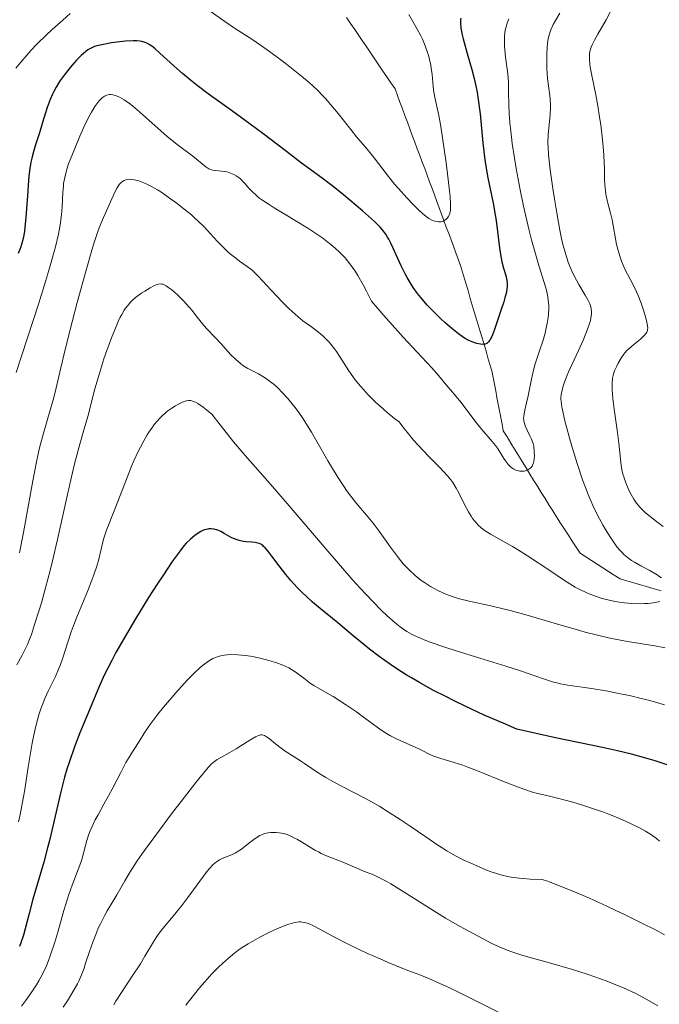
# Model space of a CAD drawing. Units: metres. Extents: x 657977 to 661429, y 4758013 to 4760405.
# Drawn here: x 658640 to 658728, y 4758290 to 4758426 of the extents above; entities that cross this region are included whole.
import ezdxf

# ---------------------------------------------------------------- set-up
doc = ezdxf.new("R2010")
doc.units = ezdxf.units.M
doc.header["$MEASUREMENT"] = 0
doc.linetypes.add('DGN Style 3', pattern=[2.435891, 1.739922, -0.695969])
for name, color, linetype, lineweight in [('Barranco lineal', 142, 'DGN Style 3', 13), ('Curva de nivel directora', 30, 'Continuous', 30), ('Curva de nivel intermedia', 30, 'Continuous', 0)]:
    doc.layers.add(name, color=color, linetype=linetype, lineweight=lineweight)

msp = doc.modelspace()

# ---------------------------------------------------------------- linework, layer by layer
at = {"layer": 'Barranco lineal', "color": 142, "linetype": 'DGN Style 3', "lineweight": 13}
for points in [[(658684.63, 4758425.97, 1115.7), (658685.18, 4758425.15, 1115.75), (658685.74, 4758424.34, 1115.94), (658686.29, 4758423.52, 1116.08), (658686.85, 4758422.7, 1116.11), (658687.4, 4758421.89, 1116.07), (658687.96, 4758421.07, 1116.09), (658688.51, 4758420.25, 1116.25), (658689.07, 4758419.44, 1116.42), (658689.62, 4758418.62, 1116.5), (658690.18, 4758417.81, 1116.56), (658690.73, 4758416.99, 1116.7), (658691.29, 4758416.17, 1116.93), (658691.63, 4758415.26, 1117.03), (658691.97, 4758414.34, 1117.14), (658692.31, 4758413.43, 1117.18), (658692.65, 4758412.52, 1117.31), (658692.99, 4758411.6, 1117.5), (658693.33, 4758410.69, 1117.62), (658693.67, 4758409.77, 1117.76), (658694.01, 4758408.86, 1117.91), (658694.35, 4758407.94, 1117.98), (658694.69, 4758407.03, 1118.1), (658695.03, 4758406.11, 1118.25), (658695.37, 4758405.2, 1118.41), (658695.7, 4758404.29, 1118.51), (658696.04, 4758403.37, 1118.68), (658696.38, 4758402.46, 1118.86), (658696.71, 4758401.58, 1119.04), (658697.04, 4758400.69, 1119.3), (658697.36, 4758399.81, 1119.51), (658697.69, 4758398.93, 1119.7), (658698.02, 4758398.05, 1119.9), (658698.34, 4758397.17, 1120.2), (658698.67, 4758396.29, 1120.29), (658699, 4758395.4, 1120.58), (658699.32, 4758394.52, 1120.82), (658699.65, 4758393.64, 1121.03), (658699.98, 4758392.76, 1121.33), (658700.3, 4758391.88, 1121.53)], [(658700.3, 4758391.88, 1121.53), (658700.57, 4758390.97, 1121.64), (658700.84, 4758390.06, 1121.83), (658701.11, 4758389.16, 1122.11), (658701.38, 4758388.25, 1122.35), (658701.65, 4758387.35, 1122.5), (658701.92, 4758386.44, 1122.8), (658702.19, 4758385.53, 1123.16), (658702.46, 4758384.63, 1123.48), (658702.73, 4758383.72, 1123.79), (658703, 4758382.81, 1124.17), (658703.27, 4758381.91, 1124.59), (658703.54, 4758381, 1125), (658703.81, 4758380.1, 1125.33), (658704.07, 4758379.19, 1125.75), (658704.34, 4758378.28, 1126.11), (658704.61, 4758377.38, 1126.47), (658704.79, 4758376.46, 1126.75), (658704.96, 4758375.55, 1127.1), (658705.14, 4758374.63, 1127.41), (658705.31, 4758373.72, 1127.74), (658705.48, 4758372.81, 1128.1), (658705.66, 4758371.89, 1128.43), (658705.83, 4758370.98, 1128.7), (658706.01, 4758370.06, 1129.01), (658706.18, 4758369.15, 1129.3), (658706.7, 4758368.3, 1129.46), (658707.23, 4758367.45, 1129.59), (658707.75, 4758366.6, 1129.63), (658708.27, 4758365.75, 1129.67), (658708.79, 4758364.9, 1129.75), (658709.32, 4758364.05, 1129.82), (658709.84, 4758363.2, 1129.96), (658710.36, 4758362.36, 1130.23), (658710.88, 4758361.51, 1130.45), (658711.41, 4758360.66, 1130.53), (658711.93, 4758359.81, 1130.59), (658712.45, 4758358.96, 1130.72), (658712.99, 4758358.13, 1130.86), (658713.53, 4758357.29, 1131.13), (658714.07, 4758356.46, 1131.34), (658714.61, 4758355.63, 1131.41), (658715.15, 4758354.8, 1131.61), (658715.68, 4758353.96, 1131.9), (658716.22, 4758353.13, 1132.26), (658716.76, 4758352.3, 1132.29), (658717.55, 4758351.79, 1132.58), (658718.33, 4758351.29, 1132.98), (658719.11, 4758350.79, 1133.35), (658719.9, 4758350.28, 1133.69), (658720.68, 4758349.78, 1133.72), (658721.46, 4758349.27, 1133.74), (658722.25, 4758348.77, 1133.88), (658723.19, 4758348.5, 1133.98), (658724.13, 4758348.22, 1134.06), (658725.07, 4758347.95, 1134.29), (658726.01, 4758347.67, 1134.55), (658726.95, 4758347.4, 1134.67), (658727.89, 4758347.12, 1134.76)]]:
    msp.add_polyline3d(points, dxfattribs=at)
at = {"layer": 'Curva de nivel directora', "color": 30, "linetype": 'Continuous', "lineweight": 30, "flags": 128}
for points, elevation in [([(658700.34, 4758425.9), (658700.32, 4758425.65), (658700.31, 4758425.25), (658700.36, 4758424.52), (658700.52, 4758423.61), (658700.65, 4758423.06), (658701.23, 4758421.02), (658701.86, 4758418.82), (658702.17, 4758417.61), (658702.45, 4758416.35), (658702.58, 4758415.71), (658702.74, 4758414.73), (658703, 4758412.74), (658703.38, 4758408.73), (658703.61, 4758406.76), (658703.75, 4758405.81), (658704.07, 4758403.94), (658704.77, 4758400.45), (658705.07, 4758398.83), (658705.19, 4758398.05), (658705.39, 4758396.57), (658705.71, 4758393.96), (658705.89, 4758392.87), (658706, 4758392.38), (658706.23, 4758391.51), (658706.52, 4758390.5), (658706.63, 4758390.03), (658706.7, 4758389.56), (658706.71, 4758389.32), (658706.71, 4758388.96), (658706.69, 4758388.71), (658706.61, 4758388.21), (658706.42, 4758387.41), (658706.25, 4758386.86)], 1125), ([(658706.25, 4758386.86), (658705.87, 4758385.71), (658705.27, 4758383.9), (658704.98, 4758383.06), (658704.7, 4758382.33), (658704.56, 4758382.03), (658704.43, 4758381.78), (658704.34, 4758381.63), (658704.16, 4758381.4), (658704.08, 4758381.31), (658703.9, 4758381.17), (658703.71, 4758381.08), (658703.58, 4758381.05), (658703.3, 4758381.03), (658703.06, 4758381.04), (658702.54, 4758381.14), (658702.11, 4758381.27), (658701.44, 4758381.55), (658700.84, 4758381.89), (658700.52, 4758382.1), (658700, 4758382.47), (658699.1, 4758383.21), (658698.15, 4758384.05), (658697.64, 4758384.52), (658696.86, 4758385.27), (658695.73, 4758386.44), (658694.82, 4758387.48), (658694.39, 4758388.01), (658693.8, 4758388.84), (658693.22, 4758389.75), (658692.94, 4758390.24), (658692.67, 4758390.75), (658692.13, 4758391.83), (658690.74, 4758394.84), (658690.42, 4758395.5), (658690.26, 4758395.79), (658690.01, 4758396.2), (658689.53, 4758396.81), (658689.23, 4758397.14), (658688.46, 4758397.91), (658686.81, 4758399.4), (658685.96, 4758400.14), (658684.21, 4758401.6), (658682.99, 4758402.58), (658681.46, 4758403.75), (658679.55, 4758405.13), (658678.43, 4758405.95), (658676.36, 4758407.54), (658673.09, 4758410.05), (658671.37, 4758411.34), (658668.81, 4758413.18), (658665.57, 4758415.5), (658664.08, 4758416.62), (658663.37, 4758417.19), (658662.05, 4758418.29), (658660.87, 4758419.33), (658658.94, 4758421.09), (658658.29, 4758421.67), (658657.99, 4758421.91), (658657.57, 4758422.22), (658657.14, 4758422.45), (658656.92, 4758422.55), (658656.44, 4758422.69), (658656.18, 4758422.74), (658655.75, 4758422.78), (658655.26, 4758422.79), (658654.18, 4758422.74), (658653.03, 4758422.62), (658652.27, 4758422.5), (658650.93, 4758422.25), (658650.24, 4758422.09), (658649.95, 4758422), (658649.55, 4758421.84), (658649.18, 4758421.65), (658649, 4758421.53), (658648.73, 4758421.32), (658648.12, 4758420.78), (658647.47, 4758420.12), (658647.12, 4758419.74), (658646.58, 4758419.11), (658645.75, 4758418.07), (658645.23, 4758417.34), (658644.98, 4758416.96), (658644.64, 4758416.4), (658644.34, 4758415.83), (658644.15, 4758415.45), (658643.83, 4758414.7), (658643.42, 4758413.6), (658642.79, 4758411.54), (658642.35, 4758410.15), (658641.81, 4758408.48), (658641.57, 4758407.7), (658641.3, 4758406.66), (658641.19, 4758406.11), (658641.04, 4758405.21), (658640.91, 4758404.15), (658640.85, 4758403.55), (658640.7, 4758401.46), (658640.5, 4758398.48), (658640.37, 4758397.15), (658640.29, 4758396.57)], 1125), ([(658640.29, 4758396.57), (658640.12, 4758395.58), (658639.91, 4758394.77), (658639.77, 4758394.31), (658639.45, 4758393.52)], 1125), ([(658668.76, 4758354.49), (658667.78, 4758355.04), (658667.32, 4758355.29), (658666.92, 4758355.47), (658666.72, 4758355.54), (658666.42, 4758355.61), (658665.97, 4758355.66), (658665.67, 4758355.65), (658665.51, 4758355.63), (658665.28, 4758355.58), (658665.04, 4758355.5), (658664.56, 4758355.28), (658664.07, 4758354.98), (658663.75, 4758354.75), (658663.14, 4758354.25), (658662.56, 4758353.68), (658662.25, 4758353.33), (658661.72, 4758352.65), (658660.64, 4758351.15), (658659.33, 4758349.21), (658658.58, 4758348.06), (658657.38, 4758346.2), (658655.56, 4758343.26), (658653.88, 4758340.4), (658652.89, 4758338.63), (658652.31, 4758337.54), (658651.33, 4758335.64), (658650.56, 4758333.97), (658649.25, 4758330.75), (658647.94, 4758327.58), (658647.2, 4758325.68), (658646.48, 4758323.64), (658646.15, 4758322.58), (658645.83, 4758321.5), (658645.26, 4758319.31), (658644.25, 4758314.93), (658643.75, 4758312.8), (658643.48, 4758311.77), (658642.95, 4758309.79), (658641.46, 4758304.7), (658640.94, 4758302.74), (658640.4, 4758300.64), (658640.16, 4758299.77), (658639.82, 4758298.71), (658639.61, 4758298.2)], 1150), ([(658728.74, 4758323.2), (658727.09, 4758323.73), (658725.8, 4758324.11), (658723.83, 4758324.65), (658722.86, 4758324.89), (658721.91, 4758325.12), (658719.84, 4758325.57), (658713.38, 4758326.93), (658708.04, 4758328.11), (658706.47, 4758328.77), (658703.55, 4758330.05), (658700.94, 4758331.26), (658699.35, 4758332.03), (658698.36, 4758332.53), (658696.51, 4758333.49), (658694.66, 4758334.52), (658693.54, 4758335.17), (658692.84, 4758335.6), (658691.56, 4758336.41), (658690.68, 4758336.99), (658689.12, 4758338.1), (658687.78, 4758339.12), (658686.98, 4758339.76), (658685.54, 4758340.95), (658683.41, 4758342.71), (658681, 4758344.69), (658679.95, 4758345.59), (658679, 4758346.44), (658678.56, 4758346.86), (658677.93, 4758347.49), (658677.33, 4758348.12), (658676.96, 4758348.55), (658676.26, 4758349.38), (658675.33, 4758350.57), (658674.32, 4758351.92), (658673.92, 4758352.46), (658673.42, 4758353.04), (658673.21, 4758353.25), (658673.08, 4758353.36), (658672.83, 4758353.53), (658672.59, 4758353.64), (658672.42, 4758353.69), (658672.06, 4758353.76), (658671.57, 4758353.81), (658670.83, 4758353.89), (658670.44, 4758353.94), (658669.85, 4758354.06), (658669.56, 4758354.15), (658669.29, 4758354.25), (658668.76, 4758354.49)], 1150)]:
    msp.add_lwpolyline(points, dxfattribs=dict(at, elevation=elevation))
at = {"layer": 'Curva de nivel intermedia', "color": 30, "linetype": 'Continuous', "lineweight": 0, "flags": 128}
for points, elevation in [([(658646.61, 4758426.54), (658645.6, 4758425.64), (658644.1, 4758424.33), (658643.28, 4758423.58), (658642, 4758422.31), (658641.18, 4758421.44), (658640.66, 4758420.87), (658639.79, 4758419.86), (658639.11, 4758419)], 1120), ([(658697.27, 4758397.87), (658696.93, 4758397.91), (658696.75, 4758397.96), (658696.45, 4758398.08), (658695.95, 4758398.36), (658695.35, 4758398.81), (658695, 4758399.11), (658694.62, 4758399.45), (658693.79, 4758400.26), (658692.91, 4758401.18), (658691.76, 4758402.46), (658691.23, 4758403.08), (658690.2, 4758404.37), (658689.03, 4758405.92), (658688.44, 4758406.68), (658687.46, 4758407.86), (658685.99, 4758409.6), (658685.2, 4758410.58), (658683.48, 4758412.79), (658682.47, 4758414), (658681.72, 4758414.85), (658681.31, 4758415.28), (658680.66, 4758415.93), (658679.96, 4758416.59), (658679.47, 4758417.03), (658678.44, 4758417.92), (658676.83, 4758419.22), (658675.75, 4758420.04), (658673.71, 4758421.53), (658671.71, 4758422.9), (658669.21, 4758424.54), (658667.87, 4758425.45), (658665.87, 4758426.87)], 1120), ([(658713.98, 4758426.6), (658713.38, 4758425.6), (658713.04, 4758425.01), (658712.9, 4758424.72), (658712.71, 4758424.28), (658712.49, 4758423.6), (658712.33, 4758422.83), (658712.27, 4758422.39), (658712.23, 4758421.9), (658712.18, 4758420.84), (658712.17, 4758419.72), (658712.2, 4758418.97), (658712.29, 4758417.58), (658712.45, 4758416.29), (658712.6, 4758415.28), (658712.65, 4758414.78), (658712.69, 4758414), (658712.69, 4758413.57), (658712.64, 4758412.65), (658712.38, 4758409.84), (658712.33, 4758408.72), (658712.34, 4758408.13), (658712.41, 4758407.11), (658712.64, 4758405.04), (658712.99, 4758402.48), (658713.21, 4758401.05), (658713.58, 4758398.85), (658713.97, 4758396.76), (658714.16, 4758395.81), (658714.35, 4758394.96), (658714.74, 4758393.51), (658715.12, 4758392.33), (658715.38, 4758391.66), (658715.56, 4758391.25), (658715.93, 4758390.48), (658716.59, 4758389.27), (658717.44, 4758387.81), (658717.81, 4758387.16), (658718.08, 4758386.63), (658718.18, 4758386.37), (658718.29, 4758385.95), (658718.33, 4758385.49), (658718.33, 4758385.23), (658718.25, 4758384.65), (658718.17, 4758384.32), (658718.01, 4758383.76), (658717.79, 4758383.14), (658717.21, 4758381.72), (658716.53, 4758380.18), (658715.61, 4758378.21), (658715.22, 4758377.35), (658714.98, 4758376.78), (658714.61, 4758375.85), (658714.37, 4758375.13), (658714.27, 4758374.74), (658714.15, 4758374.11), (658714.11, 4758373.73), (658714.11, 4758373.52), (658714.13, 4758373.16), (658714.24, 4758372.44), (658714.46, 4758371.39), (658714.63, 4758370.7), (658715.26, 4758368.3), (658715.67, 4758366.88), (658716.35, 4758364.64), (658717.1, 4758362.41), (658717.49, 4758361.35), (658717.88, 4758360.36), (658718.14, 4758359.73), (658718.66, 4758358.57), (658719.44, 4758357.02), (658719.94, 4758356.11), (658720.26, 4758355.56), (658720.88, 4758354.57), (658721.46, 4758353.72), (658721.74, 4758353.34), (658722.15, 4758352.83), (658722.57, 4758352.37), (658722.79, 4758352.15), (658723.24, 4758351.76), (658723.47, 4758351.57), (658723.85, 4758351.31), (658724.25, 4758351.06), (658725.1, 4758350.59), (658726.26, 4758349.99), (658726.83, 4758349.67)], 1135), ([(658720.89, 4758426.74), (658720.33, 4758425.69), (658719.2, 4758423.71), (658718.73, 4758422.86), (658718.41, 4758422.21), (658718.29, 4758421.92), (658718.16, 4758421.48), (658718.07, 4758421.04), (658718.05, 4758420.81), (658718.04, 4758420.45)], 1140), ([(658693.2, 4758426.4), (658694.35, 4758424.37), (658694.83, 4758423.45), (658695.05, 4758422.99), (658695.44, 4758422.09), (658695.76, 4758421.2), (658695.94, 4758420.61), (658696.04, 4758420.22), (658696.21, 4758419.44), (658696.28, 4758419.01), (658696.39, 4758418.16), (658696.55, 4758416.52), (658696.65, 4758415.74), (658696.87, 4758414.56), (658697.3, 4758412.49), (658697.58, 4758411), (658697.88, 4758409.13), (658698.29, 4758406.3), (658698.48, 4758404.89), (658698.8, 4758402.1), (658698.86, 4758401.38), (658698.92, 4758400.25), (658698.92, 4758399.96), (658698.9, 4758399.47), (658698.84, 4758399.1), (658698.78, 4758398.9), (658698.62, 4758398.59), (658698.52, 4758398.44), (658698.27, 4758398.19), (658698.07, 4758398.06), (658697.93, 4758398), (658697.64, 4758397.9), (658697.27, 4758397.87)], 1120), ([(658706.95, 4758425.83), (658706.73, 4758425.23), (658706.57, 4758424.69), (658706.5, 4758424.41), (658706.42, 4758423.98), (658706.35, 4758423.27), (658706.34, 4758422.48), (658706.36, 4758422.04), (658706.4, 4758421.56), (658706.51, 4758420.53), (658706.79, 4758418.24), (658706.88, 4758417.04), (658706.91, 4758415.82), (658706.94, 4758413.96), (658706.99, 4758412.84), (658707.09, 4758411.52), (658707.16, 4758410.78), (658707.3, 4758409.55), (658707.43, 4758408.65), (658707.73, 4758406.66), (658707.97, 4758405.24), (658708.53, 4758402.28), (658708.98, 4758400.05), (658709.71, 4758396.87), (658710.07, 4758395.43), (658710.42, 4758394.12), (658711.09, 4758391.89), (658711.83, 4758389.52), (658712.11, 4758388.51), (658712.3, 4758387.57), (658712.37, 4758387.12), (658712.43, 4758386.44), (658712.44, 4758386), (658712.4, 4758385.14), (658712.36, 4758384.72), (658712.23, 4758383.89), (658712.06, 4758383.1), (658711.93, 4758382.58), (658711.65, 4758381.61), (658711.17, 4758380.12), (658710.58, 4758378.34), (658710.33, 4758377.5), (658710.05, 4758376.24), (658709.75, 4758374.66), (658709.62, 4758373.95), (658709.39, 4758373.01), (658709.13, 4758371.97), (658709.04, 4758371.53), (658708.99, 4758371.12), (658708.98, 4758370.93), (658709.01, 4758370.56), (658709.05, 4758370.32), (658709.2, 4758369.83), (658709.45, 4758369.25), (658709.86, 4758368.47), (658710.04, 4758368.1), (658710.22, 4758367.63), (658710.29, 4758367.4), (658710.37, 4758367.02), (658710.45, 4758366.36), (658710.47, 4758365.65), (658710.45, 4758365.28), (658710.39, 4758364.91), (658710.35, 4758364.74), (658710.22, 4758364.41), (658710.14, 4758364.26), (658709.98, 4758364.06), (658709.86, 4758363.94), (658709.57, 4758363.76), (658709.23, 4758363.65), (658709.07, 4758363.61), (658708.73, 4758363.59), (658708.47, 4758363.61)], 1130), ([(658718.04, 4758420.45), (658718.04, 4758420.19), (658718.1, 4758419.62), (658718.16, 4758419.14), (658718.36, 4758418.02), (658718.9, 4758415.35), (658719.18, 4758413.85), (658719.44, 4758412.29), (658719.59, 4758411.23), (658719.84, 4758409.16), (658719.97, 4758407.68), (658720.02, 4758406.99), (658720.09, 4758405.12), (658720.12, 4758403.68), (658720.16, 4758403.03), (658720.24, 4758402.11), (658720.31, 4758401.68), (658720.49, 4758400.83), (658720.95, 4758399.09), (658721.17, 4758398.14), (658721.78, 4758394.78), (658722.07, 4758393.61), (658722.25, 4758393.04), (658722.45, 4758392.48), (658722.92, 4758391.39), (658723.27, 4758390.68), (658723.99, 4758389.3), (658724.5, 4758388.26), (658724.73, 4758387.74), (658725.15, 4758386.71), (658725.49, 4758385.74), (658725.68, 4758385.13), (658725.95, 4758384.11), (658726.04, 4758383.54), (658726.06, 4758383.31), (658726.04, 4758383.04), (658726.02, 4758382.92), (658725.93, 4758382.7), (658725.85, 4758382.56), (658725.62, 4758382.28), (658725.05, 4758381.76), (658724.14, 4758381.02), (658723.72, 4758380.67), (658723.2, 4758380.19), (658722.92, 4758379.88), (658722.76, 4758379.67), (658722.45, 4758379.23), (658722, 4758378.45), (658721.79, 4758378.03), (658721.51, 4758377.37), (658721.36, 4758376.97), (658721.3, 4758376.75), (658721.22, 4758376.38), (658721.16, 4758375.7), (658721.17, 4758374.79), (658721.21, 4758374.23), (658721.27, 4758373.59), (658721.45, 4758372.12), (658721.9, 4758368.92), (658722.09, 4758367.46), (658722.42, 4758364.37), (658722.55, 4758363.57), (658722.64, 4758363.18), (658722.75, 4758362.79), (658723.03, 4758361.99), (658723.37, 4758361.19), (658723.62, 4758360.69), (658724.16, 4758359.75), (658724.53, 4758359.2), (658724.73, 4758358.93), (658725.08, 4758358.53), (658725.76, 4758357.88), (658726.18, 4758357.52), (658727.26, 4758356.68), (658728.18, 4758356)], 1140), ([(658708.47, 4758363.61), (658708.09, 4758363.69), (658707.9, 4758363.75), (658707.62, 4758363.88), (658707.36, 4758364.05), (658707.2, 4758364.18), (658706.9, 4758364.48), (658706.5, 4758364.99), (658706.26, 4758365.34), (658705.86, 4758366), (658705.37, 4758366.76), (658705.12, 4758367.1), (658704.64, 4758367.69), (658703.23, 4758369.34), (658702.44, 4758370.3), (658700.36, 4758373.09), (658699.72, 4758373.85), (658698.92, 4758374.76), (658698.54, 4758375.21), (658697.29, 4758376.77), (658696.37, 4758377.81), (658694.27, 4758380), (658692.43, 4758382.02), (658689.77, 4758385.02), (658688.06, 4758386.99), (658687.37, 4758388.35), (658686.95, 4758389.15), (658686.16, 4758390.52), (658685.79, 4758391.1), (658685.09, 4758392.11), (658684.42, 4758392.93), (658683.97, 4758393.41), (658683.67, 4758393.71), (658683.06, 4758394.27), (658682.51, 4758394.72), (658681.34, 4758395.62), (658680.11, 4758396.47), (658679.27, 4758397.03), (658677.55, 4758398.09), (658676.28, 4758398.85), (658674.68, 4758399.81), (658673.95, 4758400.26), (658672.98, 4758400.9), (658672.57, 4758401.2), (658672.21, 4758401.49), (658671.62, 4758402.04), (658671.16, 4758402.53), (658670.65, 4758403.13), (658670.41, 4758403.4), (658670.01, 4758403.78), (658669.82, 4758403.93), (658669.42, 4758404.21), (658669.12, 4758404.39), (658668.66, 4758404.6), (658668.43, 4758404.68), (658668.2, 4758404.75), (658667.76, 4758404.83), (658666.58, 4758404.93), (658666.16, 4758405.01), (658665.96, 4758405.07), (658665.68, 4758405.19), (658665.26, 4758405.45), (658663.46, 4758406.91), (658661.31, 4758408.53), (658659.89, 4758409.68), (658658.28, 4758411.1), (658656.11, 4758413.03), (658655.16, 4758413.83), (658654.73, 4758414.16), (658654, 4758414.67), (658653.39, 4758415.02), (658653.05, 4758415.18), (658652.84, 4758415.25), (658652.47, 4758415.35), (658652.12, 4758415.39), (658651.95, 4758415.39), (658651.65, 4758415.33), (658651.46, 4758415.24), (658651.33, 4758415.17), (658651.06, 4758414.98), (658650.78, 4758414.72), (658650.63, 4758414.57), (658650.39, 4758414.28), (658649.99, 4758413.73), (658649.54, 4758412.99), (658649.3, 4758412.54), (658649.04, 4758412.04), (658648.48, 4758410.89), (658647.92, 4758409.65), (658646.89, 4758407.21), (658646.38, 4758405.85), (658646.17, 4758405.25), (658645.93, 4758404.4), (658645.76, 4758403.59), (658645.69, 4758403.18), (658645.65, 4758402.77), (658645.58, 4758401.9), (658645.48, 4758399.97), (658645.39, 4758398.87), (658645.25, 4758397.79), (658645.15, 4758397.19)], 1130), ([(658664.21, 4758397.99), (658663.76, 4758398.4), (658663.28, 4758398.83), (658662.23, 4758399.69), (658661.14, 4758400.54), (658660.41, 4758401.07), (658659.06, 4758401.99), (658658.61, 4758402.27), (658657.8, 4758402.74), (658657.12, 4758403.08), (658656.71, 4758403.26), (658656.02, 4758403.51), (658655.38, 4758403.68), (658655.01, 4758403.73), (658654.79, 4758403.74), (658654.4, 4758403.7), (658654.26, 4758403.66), (658654.01, 4758403.56), (658653.77, 4758403.42), (658653.62, 4758403.3), (658653.34, 4758403), (658653.05, 4758402.56), (658652.83, 4758402.17), (658652.3, 4758401.05), (658651.57, 4758399.41), (658651.17, 4758398.47), (658650.6, 4758397.06), (658650.17, 4758395.85), (658649.95, 4758395.19), (658649.58, 4758394.01), (658648.88, 4758391.55), (658647.57, 4758386.77), (658646.87, 4758384.13), (658645.94, 4758380.52), (658645.3, 4758377.8), (658644.67, 4758375.05), (658644.32, 4758373.73), (658642.9, 4758368.82), (658642.38, 4758366.82), (658642.13, 4758365.75), (658641.89, 4758364.63), (658641.43, 4758362.28), (658640.18, 4758355.14), (658639.63, 4758352.34)], 1135), ([(658645.15, 4758397.19), (658644.97, 4758396.21), (658644.56, 4758394.47), (658643.99, 4758392.32), (658643.62, 4758391.06), (658643.2, 4758389.66), (658642.23, 4758386.58), (658639.17, 4758377.16)], 1130), ([(658727.74, 4758345.68), (658727.13, 4758345.55), (658726.13, 4758345.41), (658725.6, 4758345.37), (658724.74, 4758345.35), (658723.83, 4758345.39), (658723.35, 4758345.43), (658722.86, 4758345.49), (658721.84, 4758345.64), (658721.15, 4758345.77), (658719.81, 4758346.1), (658718.86, 4758346.38), (658718, 4758346.7), (658717.57, 4758346.88), (658716.71, 4758347.3), (658716.08, 4758347.65), (658714.63, 4758348.56), (658712.57, 4758349.92), (658709.54, 4758351.93), (658708.12, 4758352.82), (658707.47, 4758353.21), (658706.3, 4758353.87), (658704.43, 4758354.91), (658703.69, 4758355.38), (658703.36, 4758355.63), (658702.78, 4758356.14), (658702.27, 4758356.7), (658701.97, 4758357.1), (658701.78, 4758357.38), (658701.4, 4758357.98), (658700.8, 4758359.1), (658700.05, 4758360.6), (658699.7, 4758361.26), (658699.25, 4758362.02), (658698.99, 4758362.38), (658698.5, 4758362.97), (658697.41, 4758364.12), (658695.98, 4758365.56), (658695.15, 4758366.42), (658693.83, 4758367.87), (658692.94, 4758368.94), (658692.51, 4758369.49), (658691.87, 4758370.36), (658691.28, 4758370.81), (658690.2, 4758371.68), (658689.24, 4758372.51), (658688.65, 4758373.05), (658687.61, 4758374.08), (658686.93, 4758374.81), (658686.52, 4758375.28), (658685.8, 4758376.17), (658685.49, 4758376.6), (658684.92, 4758377.4), (658683.63, 4758379.42), (658683.22, 4758380.03), (658682.96, 4758380.4), (658682.47, 4758381.04), (658682.23, 4758381.32), (658681.78, 4758381.81), (658681.36, 4758382.22), (658681.1, 4758382.45), (658680.59, 4758382.86), (658679.78, 4758383.44), (658678.62, 4758384.28), (658677.94, 4758384.84), (658676.72, 4758385.94), (658675.86, 4758386.79), (658674.23, 4758388.47), (658672.45, 4758390.43), (658671.96, 4758390.93), (658671.72, 4758391.15), (658671.47, 4758391.36), (658670.96, 4758391.76), (658669.91, 4758392.49), (658669.38, 4758392.88), (658668.67, 4758393.45), (658668.3, 4758393.76), (658667.76, 4758394.26), (658666.92, 4758395.12), (658666.33, 4758395.76), (658665.49, 4758396.69), (658665.01, 4758397.2), (658664.21, 4758397.99)], 1135), ([(658663.41, 4758385.64), (658663.01, 4758386.11), (658662.14, 4758387.07), (658661.45, 4758387.75), (658660.86, 4758388.29), (658660.57, 4758388.52), (658660.17, 4758388.83), (658659.8, 4758389.07), (658659.62, 4758389.17), (658659.34, 4758389.29), (658659.2, 4758389.32), (658659, 4758389.35), (658658.68, 4758389.31), (658658.5, 4758389.26), (658658.1, 4758389.09), (658657.61, 4758388.83), (658656.86, 4758388.37), (658656.47, 4758388.11), (658655.6, 4758387.46), (658655.12, 4758387.05), (658654.89, 4758386.82), (658654.55, 4758386.44), (658654.21, 4758385.99), (658654.03, 4758385.72), (658653.68, 4758385.12), (658653.49, 4758384.77), (658653.2, 4758384.17), (658652.9, 4758383.49), (658652.27, 4758381.93), (658651.63, 4758380.2), (658651.22, 4758379.02), (658650.51, 4758376.75), (658649.91, 4758374.58), (658649.31, 4758372.18), (658649.02, 4758371.09), (658648.53, 4758369.43), (658647.99, 4758367.61), (658647.67, 4758366.49), (658647.15, 4758364.42), (658646.22, 4758360.37), (658644.85, 4758354.21), (658644.17, 4758351.27), (658643.84, 4758349.93), (658643.21, 4758347.54), (658642.63, 4758345.5), (658642.29, 4758344.35), (658641.7, 4758342.48), (658641.26, 4758341.14), (658641.05, 4758340.58), (658640.7, 4758339.76), (658640.49, 4758339.31), (658639.97, 4758338.28), (658639.27, 4758336.97)], 1140), ([(658728.46, 4758339.3), (658727.06, 4758339.57), (658723.3, 4758340.16), (658721.58, 4758340.47), (658720.65, 4758340.67), (658719.15, 4758341.02), (658717.46, 4758341.45), (658716.54, 4758341.71), (658713.49, 4758342.61), (658709.17, 4758343.88), (658707.14, 4758344.43), (658706.19, 4758344.67), (658704.46, 4758345.06), (658701.47, 4758345.71), (658700.17, 4758346.04), (658699.55, 4758346.23), (658698.38, 4758346.65), (658697.29, 4758347.13), (658696.6, 4758347.49), (658696.17, 4758347.73), (658695.34, 4758348.26), (658694.89, 4758348.57), (658694.06, 4758349.24), (658693.27, 4758349.97), (658692.76, 4758350.49), (658692.43, 4758350.86), (658691.78, 4758351.66), (658690.68, 4758353.15), (658689.12, 4758355.32), (658688.27, 4758356.43), (658687.35, 4758357.55), (658686.03, 4758359.12), (658685.33, 4758359.99), (658684.63, 4758360.93), (658684.27, 4758361.44), (658683.72, 4758362.24), (658683.17, 4758363.12), (658682.06, 4758365.01), (658680.55, 4758367.66), (658679.79, 4758368.96), (658679.03, 4758370.21), (658678.64, 4758370.8), (658678.07, 4758371.64), (658677.68, 4758372.16), (658676.92, 4758373.13), (658676.55, 4758373.57), (658675.81, 4758374.38), (658675.1, 4758375.08), (658674.64, 4758375.49), (658674.35, 4758375.73), (658673.78, 4758376.17), (658673.34, 4758376.48), (658672.51, 4758376.96), (658671.04, 4758377.7), (658670.59, 4758377.97), (658670.36, 4758378.12), (658670.02, 4758378.38), (658669.34, 4758378.98), (658668.67, 4758379.66), (658667.39, 4758381.07), (658666.49, 4758382.03), (658665.43, 4758383.13), (658664.98, 4758383.63), (658664.42, 4758384.31), (658663.76, 4758385.19), (658663.41, 4758385.64)], 1140), ([(658681.83, 4758352.86), (658676.46, 4758359.13), (658674.13, 4758361.84), (658670.67, 4758365.76), (658669.08, 4758367.63), (658667.21, 4758369.95), (658666.08, 4758371.41), (658665.33, 4758372.04), (658664.89, 4758372.38), (658664.15, 4758372.89), (658663.84, 4758373.06), (658663.65, 4758373.15), (658663.31, 4758373.27), (658663.15, 4758373.3), (658662.86, 4758373.32), (658662.58, 4758373.28), (658662.4, 4758373.23), (658662.03, 4758373.09), (658661.42, 4758372.78), (658661.08, 4758372.59), (658660.56, 4758372.26), (658660.03, 4758371.87), (658659.76, 4758371.65), (658659.21, 4758371.16), (658658.94, 4758370.89), (658658.54, 4758370.46), (658658.16, 4758369.99), (658657.91, 4758369.66), (658657.41, 4758368.95), (658657.17, 4758368.57), (658656.71, 4758367.76), (658656.25, 4758366.9), (658655.95, 4758366.3), (658655.37, 4758365.02), (658655.04, 4758364.27), (658654.41, 4758362.71), (658652.75, 4758358.38), (658651.6, 4758355.47), (658651.32, 4758354.66), (658651.19, 4758354.24), (658650.86, 4758352.88), (658650.51, 4758351.48), (658650.29, 4758350.68), (658649.86, 4758349.34), (658649.59, 4758348.61), (658648.96, 4758347.03), (658647.6, 4758343.75), (658646.99, 4758342.21), (658646.73, 4758341.49), (658646.29, 4758340.19), (658645.57, 4758337.91), (658645.2, 4758336.87), (658645, 4758336.37), (658644.55, 4758335.36), (658643.58, 4758333.35), (658643.11, 4758332.32), (658642.72, 4758331.38), (658642.54, 4758330.88), (658642.27, 4758330.08), (658641.89, 4758328.72), (658641.53, 4758327.09), (658641.36, 4758326.16), (658640.82, 4758322.86), (658640.29, 4758319.55), (658640, 4758317.85), (658639.67, 4758316.16), (658639.49, 4758315.34)], 1145), ([(658728.35, 4758331.47), (658726.33, 4758332.04), (658725.16, 4758332.34), (658723.75, 4758332.67), (658721.63, 4758333.11), (658720.56, 4758333.32), (658718.32, 4758333.7), (658715.05, 4758334.15), (658714.07, 4758334.35), (658713.54, 4758334.48), (658712.98, 4758334.63), (658711.73, 4758335.03), (658708.55, 4758336.11), (658706.53, 4758336.77), (658702.98, 4758337.88), (658699.69, 4758338.89), (658698.15, 4758339.38), (658696.13, 4758340.08), (658695.29, 4758340.39), (658694.79, 4758340.6), (658693.94, 4758340.99), (658693.56, 4758341.18), (658692.9, 4758341.55), (658692.33, 4758341.93), (658691.98, 4758342.19), (658691.29, 4758342.74), (658690.14, 4758343.75), (658689.45, 4758344.41), (658688.17, 4758345.71), (658686.51, 4758347.5), (658685.5, 4758348.62), (658681.83, 4758352.86)], 1145), ([(658726.83, 4758349.67), (658727.35, 4758349.35), (658727.6, 4758349.17), (658727.94, 4758348.9)], 1135), ([(658668.65, 4758338.37), (658668.2, 4758338.34), (658667.76, 4758338.29), (658667.49, 4758338.24), (658666.97, 4758338.11), (658666.73, 4758338.02), (658666.24, 4758337.81), (658665.77, 4758337.55), (658665.46, 4758337.34), (658664.81, 4758336.85), (658664.44, 4758336.53), (658663.65, 4758335.8), (658662.82, 4758334.97), (658662.26, 4758334.38), (658661.11, 4758333.1), (658659.42, 4758331.12), (658658.65, 4758330.16), (658657.67, 4758328.88), (658656.97, 4758327.85), (658655.99, 4758326.25), (658655.49, 4758325.48), (658654.71, 4758324.26), (658654.27, 4758323.5), (658653.54, 4758322.14), (658652.46, 4758320.03), (658651.86, 4758318.92), (658651.24, 4758317.8), (658650.43, 4758316.34), (658650.05, 4758315.63), (658649.56, 4758314.61), (658649.34, 4758314.12), (658649.17, 4758313.66), (658648.88, 4758312.77), (658648.44, 4758311.06), (658648.19, 4758310.2), (658648.04, 4758309.75), (658647.7, 4758308.81), (658646.86, 4758306.64), (658646.41, 4758305.36), (658645.73, 4758303.17), (658644.87, 4758300.16), (658644.46, 4758298.79), (658643.9, 4758297.08), (658643.54, 4758296.13), (658643.31, 4758295.56), (658642.82, 4758294.51), (658642.28, 4758293.5), (658641.94, 4758292.94), (658641.3, 4758291.96), (658640.43, 4758290.74), (658639.88, 4758290.01)], 1155), ([(658727.68, 4758312.69), (658727.25, 4758313.06), (658726.59, 4758313.55), (658726.1, 4758313.86), (658725.74, 4758314.08), (658724.84, 4758314.56), (658723.69, 4758315.13), (658723.02, 4758315.45), (658721.87, 4758315.95), (658720.58, 4758316.46), (658719.88, 4758316.72), (658719.15, 4758316.98), (658717.62, 4758317.48), (658716.07, 4758317.95), (658715.08, 4758318.23), (658713.29, 4758318.7), (658712.18, 4758318.96), (658710.88, 4758319.27), (658710.22, 4758319.45), (658709.13, 4758319.79), (658708.5, 4758320.02), (658706.23, 4758320.91), (658702.87, 4758322.29), (658701.32, 4758322.89), (658700.63, 4758323.14), (658699.43, 4758323.54), (658697.6, 4758324.08), (658696.92, 4758324.3), (658696.63, 4758324.41), (658696.09, 4758324.64), (658695.12, 4758325.14), (658694.58, 4758325.4), (658691.57, 4758326.71), (658690.66, 4758327.17), (658690.1, 4758327.5), (658689.73, 4758327.73), (658689, 4758328.23), (658688.13, 4758328.88), (658686.78, 4758329.9), (658685.99, 4758330.47), (658684.63, 4758331.39), (658682.77, 4758332.58), (658681.94, 4758333.07), (658680.12, 4758334.1), (658679.65, 4758334.39), (658679.42, 4758334.55), (658678.74, 4758335.1), (658678.07, 4758335.64), (658677.69, 4758335.92), (658677.03, 4758336.33), (658676.66, 4758336.53), (658675.83, 4758336.91), (658674.91, 4758337.26), (658674.25, 4758337.47), (658673.8, 4758337.6), (658672.86, 4758337.84), (658671.9, 4758338.05), (658671.41, 4758338.14), (658670.69, 4758338.25), (658669.64, 4758338.35), (658668.65, 4758338.37)], 1155), ([(658680.7, 4758322.11), (658679.83, 4758322.69), (658678.85, 4758323.37), (658678.4, 4758323.68), (658677.42, 4758324.31), (658676.17, 4758325.09), (658675.6, 4758325.48), (658674.82, 4758326.08), (658673.96, 4758326.8), (658673.59, 4758327.07), (658673.31, 4758327.23), (658673.17, 4758327.28), (658672.97, 4758327.32), (658672.76, 4758327.32), (658672.65, 4758327.3), (658672.48, 4758327.25), (658672.07, 4758327.06), (658671.31, 4758326.61), (658670.08, 4758325.8), (658669.43, 4758325.39), (658668.46, 4758324.83), (658667.31, 4758324.19), (658666.82, 4758323.91), (658666.45, 4758323.67), (658666.27, 4758323.52), (658665.96, 4758323.23), (658665.36, 4758322.57), (658663.9, 4758320.77), (658661.86, 4758318.16), (658660.69, 4758316.62), (658658.88, 4758314.22), (658657.2, 4758311.93), (658656.47, 4758310.9), (658655.83, 4758309.99), (658654.83, 4758308.46), (658654.09, 4758307.24), (658653, 4758305.31), (658652.45, 4758304.39), (658651.69, 4758303.11), (658651.3, 4758302.42), (658650.74, 4758301.32), (658650.46, 4758300.73), (658650.2, 4758300.11), (658649.7, 4758298.81), (658649.25, 4758297.52), (658648.72, 4758295.93), (658648.5, 4758295.25), (658648.07, 4758294.08), (658647.8, 4758293.46), (658647.61, 4758293.08), (658647.16, 4758292.28), (658646.2, 4758290.76), (658645.61, 4758289.88)], 1160), ([(658728.38, 4758299.8), (658727.2, 4758300.44), (658725.17, 4758301.48), (658722.86, 4758302.62), (658721.6, 4758303.22), (658720.43, 4758303.76), (658718.04, 4758304.84), (658716.29, 4758305.6), (658713.94, 4758306.57), (658712.65, 4758307.06), (658712.13, 4758307.24), (658711.52, 4758307.42), (658709.9, 4758307.48), (658708.94, 4758307.56), (658708.35, 4758307.62), (658707.29, 4758307.77), (658706.58, 4758307.9), (658706.15, 4758307.99), (658705.37, 4758308.19), (658704.36, 4758308.53), (658703.79, 4758308.76), (658702.77, 4758309.21), (658700.68, 4758310.15), (658699.61, 4758310.69), (658698.42, 4758311.36), (658697.76, 4758311.77), (658697.06, 4758312.23), (658695.51, 4758313.29), (658693.22, 4758314.87), (658692, 4758315.69), (658690.13, 4758316.88), (658689.18, 4758317.45), (658687.3, 4758318.5), (658683.83, 4758320.33), (658682.39, 4758321.1), (658681.77, 4758321.46), (658680.7, 4758322.11)], 1160), ([(658727.46, 4758290.06), (658726.28, 4758290.74), (658725.1, 4758291.38), (658724.31, 4758291.77), (658722.72, 4758292.51), (658721.92, 4758292.85), (658720.33, 4758293.48), (658718.76, 4758294.05), (658717.73, 4758294.4), (658715.72, 4758295.03), (658712.55, 4758295.95), (658708.88, 4758296.99), (658707.37, 4758297.48), (658706.7, 4758297.72), (658705.53, 4758298.2), (658704.53, 4758298.68), (658702.84, 4758299.58), (658702.03, 4758300.01), (658700.85, 4758300.62), (658700.16, 4758301), (658698.95, 4758301.69), (658698.24, 4758302.12), (658695.74, 4758303.69), (658692.2, 4758305.93), (658690.7, 4758306.84), (658690.08, 4758307.19), (658689.08, 4758307.72), (658688.31, 4758308.06), (658687.1, 4758308.51), (658684.02, 4758309.84), (658681.88, 4758310.67), (658681.13, 4758311.01), (658680.74, 4758311.21), (658680.34, 4758311.43), (658679.52, 4758311.93), (658678.4, 4758312.62), (658677.86, 4758312.94), (658677.06, 4758313.35), (658676.69, 4758313.51), (658675.98, 4758313.74), (658675.34, 4758313.86), (658674.94, 4758313.9), (658674.69, 4758313.91), (658674.22, 4758313.9), (658673.81, 4758313.86), (658673.61, 4758313.82), (658673.33, 4758313.75), (658672.9, 4758313.58), (658672.68, 4758313.47), (658672.2, 4758313.16), (658671.36, 4758312.54), (658670.16, 4758311.61), (658669.58, 4758311.21), (658669.3, 4758311.05), (658668.79, 4758310.8), (658667.49, 4758310.3), (658667.15, 4758310.14), (658666.98, 4758310.04), (658666.71, 4758309.85), (658666.27, 4758309.47), (658665.76, 4758308.92), (658665.46, 4758308.57), (658664.41, 4758307.19), (658662.77, 4758304.97), (658661.94, 4758303.86), (658660.74, 4758302.39), (658659.32, 4758300.67), (658658.71, 4758299.86), (658658.44, 4758299.46), (658657.92, 4758298.64), (658656.88, 4758296.86), (658656.25, 4758295.84), (658655.12, 4758294.11), (658653.55, 4758291.74), (658652.88, 4758290.68), (658652.6, 4758290.2)], 1165), ([(658705.88, 4758288.98), (658700.68, 4758291.6), (658698.41, 4758292.7), (658697.47, 4758293.14), (658695.95, 4758293.81), (658694.72, 4758294.31), (658693.2, 4758294.88), (658692.36, 4758295.2), (658690.35, 4758296.02), (658689.23, 4758296.5), (658687.51, 4758297.26), (658685.03, 4758298.42), (658682.95, 4758299.49), (658680.85, 4758300.63), (658680.05, 4758301.04), (658679.47, 4758301.31), (658679.21, 4758301.41), (658678.85, 4758301.52), (658678.51, 4758301.58), (658678.34, 4758301.59), (658678.08, 4758301.59), (658677.52, 4758301.51), (658677.2, 4758301.44), (658676.5, 4758301.22), (658675.71, 4758300.93), (658675.14, 4758300.7), (658673.94, 4758300.15), (658672.67, 4758299.5), (658672.03, 4758299.15), (658671.06, 4758298.58), (658670.12, 4758297.96), (658669.66, 4758297.64), (658669.21, 4758297.3), (658668.36, 4758296.6), (658667.56, 4758295.88), (658667.05, 4758295.4), (658666.1, 4758294.44), (658665.11, 4758293.35), (658664.39, 4758292.51), (658662.49, 4758290.16)], 1170)]:
    msp.add_lwpolyline(points, dxfattribs=dict(at, elevation=elevation))

doc.saveas('drawing.dxf')
